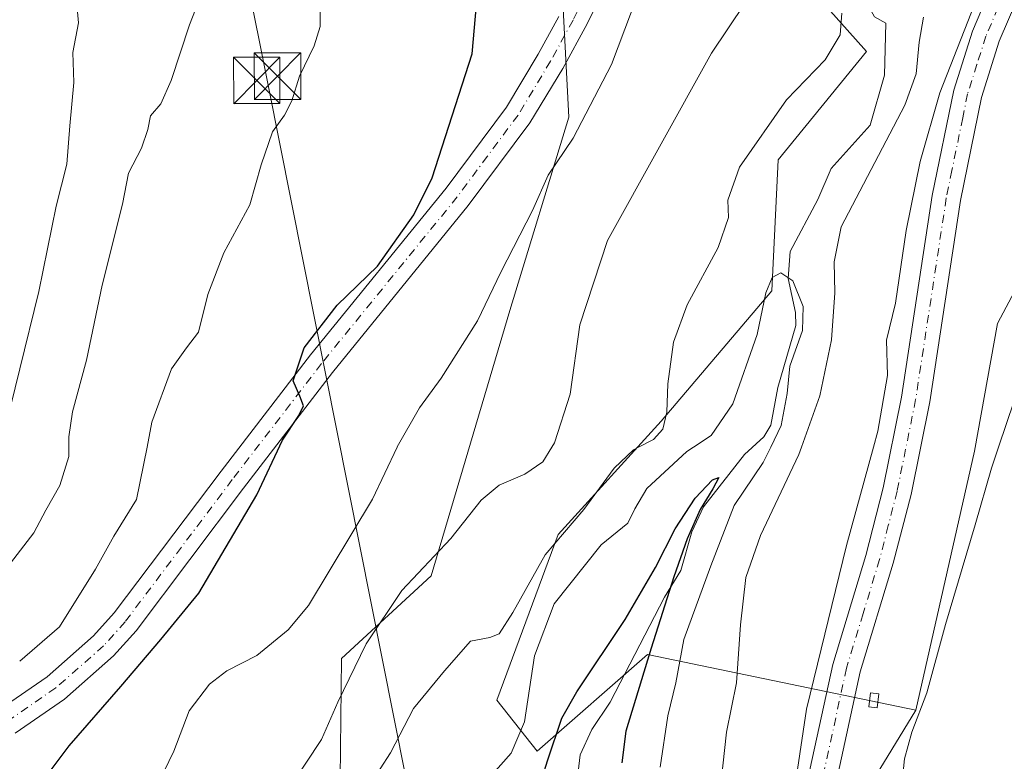
# Model space of a CAD drawing. Units: metres. Extents: x 628129 to 631590, y 4718046 to 4720427.
# Drawn here: x 629283 to 629442, y 4719804 to 4719924 of the extents above; entities that cross this region are included whole.
import ezdxf

# ---------------------------------------------------------------- set-up
doc = ezdxf.new("R2010")
doc.units = ezdxf.units.M
doc.header["$MEASUREMENT"] = 0
doc.linetypes.add('DGN Style 4', pattern=[2.6384748266838614, 1.318413404963828, -0.6592067024819142, 0.001648016756204785, -0.6592067024819142])
for name, color, linetype, lineweight in [('Arbolado forestal CxS', 92, 'Continuous', 0), ('Camino Cxs', 7, 'Continuous', 0), ('Camino eje', 30, 'DGN Style 4', 13), ('Corriente artificial lineal oculto', 135, 'DGN Style 4', 13), ('Corriente natural lineal', 142, 'Continuous', 13), ('Curva de nivel maestra', 30, 'Continuous', 30), ('Curva de nivel normal', 30, 'Continuous', 0), ('Estanque Cxs', 5, 'Continuous', 0), ('Matorral CxS', 135, 'Continuous', 0), ('Pista no pavimentada Cxs', 111, 'Continuous', 0), ('Pista no pavimentada eje', 91, 'DGN Style 4', 0), ('Tendido', 6, 'Continuous', 0), ('Torre de tendido puntual', 7, 'Continuous', 0)]:
    doc.layers.add(name, color=color, linetype=linetype, lineweight=lineweight)

# ---------------------------------------------------------------- blocks, each defined once
blk = doc.blocks.new('*U17')
at = {"layer": 'Arbolado forestal CxS', "color": 92, "linetype": 'Continuous', "lineweight": 0}
blk.add_polyline3d([(629282.0210999995, 4719930.8367, 717.8356000000058), (629307.9570000004, 4719933.4845, 710.7747999999993), (629333.1003000002, 4719932.1599, 704.5708000000013), (629370.6810999997, 4719928.453299999, 697.2189000000071), (629371.7385, 4719907.8027, 696.3077000000048), (629362.2109000003, 4719876.5595, 694.2195999999967), (629349.5062999995, 4719833.669500001, 689.696299999996), (629334.9923, 4719820.280900001, 691.4496000000072), (629334.6858999999, 4719796.073100001, 687.0396999999939)], dxfattribs=at)
blk = doc.blocks.new('5TTEND')
at = {"layer": 'Corriente artificial lineal oculto', "color": 7, "linetype": 'Continuous', "lineweight": 0}
for p, q in [((-0.375, 0.3754), (0.375, -0.3746)), ((0.3720000000000001, 0.3784000000000001), (-0.3720000000000001, -0.3776))]:
    blk.add_line(p, q, dxfattribs=at)
at = {"layer": 'Corriente artificial lineal oculto', "color": 7, "linetype": 'Continuous', "lineweight": 0, "flags": 128}
blk.add_lwpolyline([(-0.375, -0.3746), (0.375, -0.3746), (0.375, 0.3754), (-0.375, 0.3754), (-0.3720000000000001, -0.3776)], dxfattribs=at)

msp = doc.modelspace()

# ---------------------------------------------------------------- linework, layer by layer
at = {"layer": 'Arbolado forestal CxS', "color": 92, "linetype": 'Continuous', "lineweight": 0}
for points in [[(629285.4660999998, 4720221.8095, 731.3702999999952), (629287.5088999998, 4720161.1151, 725.2192000000068), (629302.8739, 4720103.9187, 719.7225000000036), (629322.9672999998, 4720058.029300001, 714.1916999999958), (629346.7237, 4720028.887499999, 709.281099999993), (629375.5661000004, 4719999.894500001, 702.5773999999948), (629397.1469000002, 4719990.9365, 701.2296000000061), (629417.7906999999, 4719971.8737, 695.8991999999998), (629434.1984999999, 4719966.578700001, 695.7566999999982), (629468.8784999996, 4719963.912699999, 694.3049000000028), (629488.8388999999, 4719934.0229, 700.7146000000066), (629459.0755000003, 4719908.331300001, 696.8920999999973), (629441.0778999999, 4719874.4417, 693.9177999999956), (629437.3727000002, 4719853.790899999, 692.7642000000051), (629427.8448999999, 4719811.9583, 694.4391999999935)], [(629285.4660999998, 4720221.8095, 731.3702999999952), (629287.5088999998, 4720161.1151, 725.2192000000068), (629302.8739, 4720103.9187, 719.7225000000036), (629322.9672999998, 4720058.029300001, 714.1916999999958), (629346.7237, 4720028.887499999, 709.281099999993), (629375.5661000004, 4719999.894500001, 702.5773999999948), (629397.1469000002, 4719990.9365, 701.2296000000061), (629417.7906999999, 4719971.8737, 695.8991999999998), (629434.1984999999, 4719966.578700001, 695.7566999999982), (629468.8784999996, 4719963.912699999, 694.3049000000028), (629488.8388999999, 4719934.0229, 700.7146000000066), (629459.0755000003, 4719908.331300001, 696.8920999999973), (629441.0778999999, 4719874.4417, 693.9177999999956), (629437.3727000002, 4719853.790899999, 692.7642000000051), (629427.8448999999, 4719811.9583, 694.4391999999935)], [(629416.1995000001, 4719792.8957, 691.244000000006), (629427.8448999999, 4719811.9583, 694.4391999999935), (629437.3727000002, 4719853.790899999, 692.7642000000051), (629441.0778999999, 4719874.4417, 693.9177999999956), (629459.0755000003, 4719908.331300001, 696.8920999999973), (629488.8388999999, 4719934.0229, 700.7146000000066), (629468.8784999996, 4719963.912699999, 694.3049000000028), (629434.1984999999, 4719966.578700001, 695.7566999999982), (629417.7906999999, 4719971.8737, 695.8991999999998), (629397.1469000002, 4719990.9365, 701.2296000000061), (629375.5661000004, 4719999.894500001, 702.5773999999948), (629346.7237, 4720028.887499999, 709.281099999993), (629322.9672999998, 4720058.029300001, 714.1916999999958)], [(629459.0755000003, 4719908.331300001, 696.8920999999973), (629441.0778999999, 4719874.4417, 693.9177999999956), (629437.3727000002, 4719853.790899999, 692.7642000000051), (629427.8448999999, 4719811.9583, 694.4391999999935), (629384.4413000002, 4719820.9605, 675.6442999999999), (629366.6058999998, 4719805.3387, 677.1640999999945), (629360.0931000002, 4719813.547700001, 683.2030999999988), (629370.0384999998, 4719840.361300001, 686.4067000000068), (629386.6867000004, 4719858.630100001, 685.679999999993), (629404.5566999996, 4719879.737700001, 681.4333999999944), (629405.6145000001, 4719900.918500001, 683.9885000000068), (629419.9067000002, 4719918.392300001, 683.4934999999969), (629410.9089000003, 4719928.453299999, 687.9290000000037), (629399.7934999998, 4719941.691099999, 691.248900000006), (629365.5356999999, 4719972.9321, 694.4554000000062), (629363.2708999999, 4719988.2897, 697.9985000000015), (629361.1540999999, 4720001.5275, 702.9939000000013), (629326.7490999997, 4720003.115900001, 698.4159000000072), (629315.6333, 4720008.411699999, 700.048299999995), (629288.0065000001, 4720013.1887, 710.7326999999932), (629276.8287000004, 4720025.558700001, 713.1493999999948)], [(629365.5356999999, 4719972.9321, 694.4554000000062), (629399.7934999998, 4719941.691099999, 691.248900000006), (629410.9089000003, 4719928.453299999, 687.9290000000037), (629419.9067000002, 4719918.392300001, 683.4934999999969), (629405.6145000001, 4719900.918500001, 683.9885000000068), (629404.5566999996, 4719879.737700001, 681.4333999999944), (629386.6867000004, 4719858.630100001, 685.679999999993), (629370.0384999998, 4719840.361300001, 686.4067000000068), (629360.0931000002, 4719813.547700001, 683.2030999999988), (629366.6058999998, 4719805.3387, 677.1640999999945), (629384.4413000002, 4719820.9605, 675.6442999999999), (629427.8448999999, 4719811.9583, 694.4391999999935)], [(629333.1003000002, 4719932.1599, 704.5708000000013), (629370.6810999997, 4719928.453299999, 697.2189000000071), (629371.7385, 4719907.8027, 696.3077000000048), (629362.2109000003, 4719876.5595, 694.2195999999967), (629349.5062999995, 4719833.669500001, 689.696299999996), (629334.9923, 4719820.280900001, 691.4496000000072), (629334.6858999999, 4719796.073100001, 687.0396999999939)], [(629427.8448999999, 4719811.9583, 694.4391999999935), (629416.1995000001, 4719792.8957, 691.244000000006), (629405.6117000004, 4719739.943299999, 690.0399999999936), (629392.6436999999, 4719714.7917, 687.7783000000054), (629392.7128999997, 4719695.627900001, 687.766499999998), (629395.7301000003, 4719657.621099999, 686.8411000000051), (629405.2471000003, 4719593.1371, 686.3601999999955), (629410.6955000004, 4719559.011299999, 682.7231999999931), (629428.8975000001, 4719493.186899999, 681.6524000000063), (629428.8969000002, 4719451.354499999, 677.2024999999994), (629435.7774999999, 4719438.1165, 679.2504000000044), (629431.0604999998, 4719384.3673, 673.9239999999991), (629446.6272999998, 4719358.953500001, 676.6184000000068), (629459.8589000005, 4719344.126700001, 679.5956000000006), (629468.3274999997, 4719331.4189, 679.7624999999971), (629487.9124999996, 4719320.298900001, 686.5081999999966)]]:
    msp.add_polyline3d(points, dxfattribs=at)
at = {"layer": 'Camino Cxs', "color": 7, "linetype": 'Continuous', "lineweight": 0}
for points in [[(629380.5601000005, 4719934.7301, 696.1526000000014), (629374.6901000004, 4719922.860099999, 700.1726000000053), (629370.7600999996, 4719915.6801, 699.9829000000027), (629365.4401000004, 4719906.850099999, 701.7038999999932), (629355.4901000002, 4719893.5001, 701.5191999999952), (629333.5301000001, 4719866.540100001, 699.4032000000007), (629319.1401000004, 4719847.8201, 708.2929000000004), (629301.7600999996, 4719824.790100001, 711.7364999999991), (629298.1201, 4719820.710100001, 709.8757000000041), (629290.1700999998, 4719813.7301, 708.7121000000043), (629282.1901000004, 4719808.2401, 709.0522999999957)], [(629380.5601000005, 4719934.7301, 696.1526000000014), (629374.6901000004, 4719922.860099999, 700.1726000000053), (629370.7600999996, 4719915.6801, 699.9829000000027), (629365.4401000004, 4719906.850099999, 701.7038999999932), (629355.4901000002, 4719893.5001, 701.5191999999952), (629333.5301000001, 4719866.540100001, 699.4032000000007), (629319.1401000004, 4719847.8201, 708.2929000000004), (629301.7600999996, 4719824.790100001, 711.7364999999991), (629298.1201, 4719820.710100001, 709.8757000000041), (629290.1700999998, 4719813.7301, 708.7121000000043), (629282.1901000004, 4719808.2401, 709.0522999999957)], [(629279.7401000002, 4719812.100099999, 705.8521000000038), (629287.3601000002, 4719817.340100001, 705.5179999999964), (629294.9001000002, 4719823.960100001, 705.1931999999942), (629298.2301000003, 4719827.690099999, 704.9281999999948), (629315.5100999996, 4719850.590100001, 705.7949999999983), (629329.9501, 4719869.370100001, 700.6003999999957), (629351.8901000004, 4719896.3101, 708.7989999999991), (629361.6401000004, 4719909.4001, 704.960699999996), (629366.8000999996, 4719917.960100001, 701.8353000000062), (629370.1501000002, 4719924.0801, 700.1110000000045)], [(629279.7401000002, 4719812.100099999, 705.8521000000038), (629287.3601000002, 4719817.340100001, 705.5179999999964), (629294.9001000002, 4719823.960100001, 705.1931999999942), (629298.2301000003, 4719827.690099999, 704.9281999999948), (629315.5100999996, 4719850.590100001, 705.7949999999983), (629329.9501, 4719869.370100001, 700.6003999999957), (629351.8901000004, 4719896.3101, 708.7989999999991), (629361.6401000004, 4719909.4001, 704.960699999996), (629366.8000999996, 4719917.960100001, 701.8353000000062), (629370.1501000002, 4719924.0801, 700.1110000000045)]]:
    msp.add_polyline3d(points, dxfattribs=at)
at = {"layer": 'Camino eje', "color": 30, "linetype": 'DGN Style 4', "lineweight": 13}
msp.add_polyline3d([(629375.5283000004, 4719929.7105, 697.5427000000054), (629372.4200999998, 4719923.470100001, 697.9891000000061), (629368.7801000001, 4719916.8201, 699.984700000001), (629363.5401, 4719908.1251, 701.931899999996), (629358.5651000004, 4719901.450099999, 706.2314000000042), (629353.6901000004, 4719894.905099999, 704.8018000000012), (629331.7401000002, 4719867.9551, 699.8209000000061), (629317.3251, 4719849.2051, 704.8107000000019), (629299.9951, 4719826.2401, 708.0190000000002), (629296.5100999996, 4719822.335100001, 706.901199999993), (629288.7651000004, 4719815.5351, 706.2474999999977), (629280.9650999998, 4719810.170100001, 706.9263999999966)], dxfattribs=at)
at = {"layer": 'Corriente natural lineal', "color": 142, "linetype": 'Continuous', "lineweight": 13}
for points in [[(629418.1914999997, 4719935.3828, 684.8551000000007), (629418.6889000004, 4719933.873600001, 684.9581000000035), (629419.6898999996, 4719926.731699999, 684.4560999999958), (629421.1649000002, 4719924.004000001, 683.7415999999939), (629423, 4719923, 683.3159000000014)], [(629423, 4719923, 683.3159000000014), (629422.7728000004, 4719914.554, 683.1227999999974), (629420.4546999997, 4719906.505899999, 682.9409000000014), (629414.1578000003, 4719899.468900001, 682.1738999999943), (629412.0059000002, 4719894.472800001, 681.8962999999932), (629407.5423999998, 4719886.0996, 681.4603000000062), (629407.2033000002, 4719881.739600001, 681.0304999999935), (629408.3808000004, 4719876.1997, 680.2412999999942), (629408.4302000003, 4719874.1008, 680.0198999999993), (629405.5603999998, 4719864.101199999, 679.7780999999959), (629404.4042999997, 4719858.004699999, 679.2768000000069), (629403.2561999997, 4719856.1237, 678.8515999999945), (629400.1338000001, 4719853.284, 678.4630999999936), (629393.5376000004, 4719844.790999999, 676.4977000000072), (629391.6310000002, 4719840.745200001, 676.354800000001), (629389.8411999998, 4719834.538799999, 676.5503999999928), (629387.2319999998, 4719830.237700001, 675.0981000000029), (629378.4373000005, 4719813.233100001, 674.2773000000016), (629375.4643999999, 4719808.807600001, 674.0418999999965), (629373.6004999997, 4719804.751300001, 673.8307999999961), (629372.9641000006, 4719799.681500001, 673.6160999999993)]]:
    msp.add_polyline3d(points, dxfattribs=at)
at = {"layer": 'Curva de nivel maestra', "color": 30, "linetype": 'Continuous', "lineweight": 30, "flags": 128}
for points, elevation in [([(629286.2599999999, 4719799.950099999), (629290.9600000001, 4719806.170100001), (629299.29, 4719815.780099999), (629305.7400000002, 4719823.370100001), (629311.9199999999, 4719830.880100001), (629321.2999999998, 4719846.7301), (629325.4299999997, 4719855.5601), (629328.0700000003, 4719859.5601), (629328.8099999997, 4719861.1501), (629328.2599999999, 4719862.700099999), (629327.1399999997, 4719865.200099999), (629328.9500000002, 4719870.4901), (629334.2800000003, 4719877.390100001), (629340.8099999997, 4719883.7301), (629346.6699999999, 4719892.020099999), (629349.6600000003, 4719897.960100001), (629356.0999999996, 4719918.0101), (629356.8399999999, 4719925.960100001)], 700), ([(629366.1399999997, 4719796.800100001), (629368.2999999998, 4719803.780099999), (629370.6399999997, 4719810.630100001), (629373.0599999997, 4719814.9101), (629380.8700000001, 4719826.590100001), (629385.7400000002, 4719835.020099999), (629388.9199999999, 4719841.280099999), (629392.1600000003, 4719846.220100001), (629395, 4719849.1801), (629395.9900000002, 4719849.5601), (629395.0099999999, 4719847.7401), (629392.9699999997, 4719844.360099999), (629390.8600000005, 4719839.6601), (629388.7199999997, 4719833.5001), (629385.0700000003, 4719821.9801), (629380.9800000006, 4719808.5801), (629380.3099999997, 4719803.420100001)], 675)]:
    msp.add_lwpolyline(points, dxfattribs=dict(at, elevation=elevation))
at = {"layer": 'Curva de nivel normal', "color": 30, "linetype": 'Continuous', "lineweight": 0, "flags": 128}
for points, elevation in [([(629279.9100000003, 4719854.590100001), (629286.0199999996, 4719879.620100001), (629288.8200000003, 4719893.420100001), (629290.5899999999, 4719900.210100001), (629291.04, 4719906.390100001), (629291.7199999997, 4719913.390100001), (629291.54, 4719918.2301), (629292.4600000001, 4719923.050100001), (629292.0099999999, 4719927.780099999), (629290.9100000003, 4719936.690099999), (629291.8300000001, 4719943.0601), (629292.9000000004, 4719947.390100001), (629293.54, 4719955.390100001), (629293.0300000003, 4719961.7301), (629291.7800000003, 4719965.940099999), (629291.0199999996, 4719969.270099999), (629289.5499999998, 4719972.610099999), (629287.9299999997, 4719977.370100001), (629286.5899999999, 4719980.420100001), (629285.9900000002, 4719983.870100001), (629284.7400000002, 4719986.9101), (629282.6799999997, 4719992.8101)], 715), ([(629443.2699999996, 4719937.390100001), (629438.54, 4719929.0601), (629431.7599999999, 4719911.7401), (629428.5599999997, 4719900.630100001), (629426.29, 4719889.4801), (629424.5599999997, 4719877.7301), (629423.1399999997, 4719871.7301), (629423.2699999996, 4719866.0601), (629421.7300000006, 4719857.020099999), (629421.0273000002, 4719854.462900001), (629416.6600000003, 4719838.5701), (629410.1699999999, 4719812.130100001), (629407.0999999996, 4719791.550100001)], 690), ([(629324.3499999996, 4719796.0601), (629331.75, 4719807.2301), (629334.3799999999, 4719813.2501), (629338.9900000002, 4719822.6601), (629344.75, 4719831.280099999), (629352.6799999997, 4719839.690099999), (629357.5599999997, 4719845.9101), (629360.4600000001, 4719848.3101), (629364.6200000001, 4719850.090100001), (629367.54, 4719852.0601), (629369.0143999998, 4719854.462900001), (629369.4299999997, 4719855.140100001), (629371.9600000001, 4719863.030099999), (629373.5300000003, 4719874.2501), (629377.9900000002, 4719887.840100001), (629394.7999999998, 4719918.1501), (629402.9600000001, 4719930.3301)], 690), ([(629303.7699999996, 4719796.840100001), (629307.8499999996, 4719805.3201), (629310.3399999999, 4719811.8201), (629313.6200000001, 4719816.1501), (629316.4199999999, 4719818.3301), (629321.2800000003, 4719820.770099999), (629326.3600000005, 4719824.920100001), (629329.6200000001, 4719828.880100001), (629340.0199999996, 4719846.030099999), (629343.9771999996, 4719854.462900001), (629343.9900000002, 4719854.4901), (629347.5800000001, 4719860.8201), (629351.0800000001, 4719865.630100001), (629356.9900000002, 4719874.850099999), (629360.7699999996, 4719882.7601), (629365.8799999999, 4719892.720100001), (629368.4299999997, 4719898.420100001), (629372.4299999997, 4719904.380100001), (629378.6399999997, 4719916.300100001), (629383.8899999997, 4719930.190099999)], 695), ([(629280.4000000004, 4719834.280099999), (629285.2400000002, 4719840.630100001), (629287.1699999999, 4719844.280099999), (629289.4199999999, 4719848.280099999), (629290.8899999997, 4719852.9301), (629290.8852000004, 4719854.462900001), (629290.8799999999, 4719856.130100001), (629291.5, 4719860.140100001), (629293.7300000006, 4719868.5001), (629296.2599999999, 4719880.610099999), (629299.5800000001, 4719893.7401), (629300.54, 4719898.720100001), (629302.6399999997, 4719902.780099999), (629303.6799999997, 4719905.8201), (629304.1100000005, 4719908.0101), (629305.7599999999, 4719909.950099999), (629307.4199999999, 4719913.700099999), (629310.3799999999, 4719922.7301), (629312.3499999996, 4719927.7301)], 709.9999999999999), ([(629282.9400000004, 4719819.870100001), (629289.3600000005, 4719825.4301), (629295.2199999997, 4719834.7301), (629298.1600000003, 4719840.0601), (629301.8399999999, 4719846.0001), (629303.5285, 4719854.462900001), (629304.3300000001, 4719858.4801), (629307.5099999999, 4719867.110099999), (629309.9400000004, 4719870.5101), (629311.8399999999, 4719873.040100001), (629313.3499999996, 4719879.110099999), (629315.9400000004, 4719885.880100001), (629320.1500000004, 4719893.630100001), (629321.9800000006, 4719900.0601), (629323.8099999997, 4719905.4101), (629325.7599999999, 4719908.110099999), (629326.9400000004, 4719910.4101), (629328.2100000001, 4719914.390100001), (629330.5599999997, 4719919.3301), (629331.5199999996, 4719922.450099999), (629331.5599999997, 4719927.520099999)], 705), ([(629336.2300000006, 4719794.7301), (629342.9199999999, 4719805.0801), (629346.6100000005, 4719812.200099999), (629351.6299999999, 4719818.280099999), (629355.8600000005, 4719823.0801), (629358.9600000001, 4719823.670100001), (629360.5, 4719824.290100001), (629362.6900000004, 4719827.7301), (629367.9100000003, 4719837.0601), (629374.1900000004, 4719844.390100001), (629379.0599999997, 4719851.0601), (629382.2000000002, 4719854.030099999), (629383.0349000003, 4719854.462900001), (629385.4600000001, 4719855.720100001), (629386.9400000004, 4719857.340100001), (629387.5899999999, 4719860.100099999), (629387.7599999999, 4719864.690099999), (629388.6900000004, 4719871.4001), (629390.9000000004, 4719877.440099999), (629395.9100000003, 4719886.700099999), (629397.54, 4719891.590100001), (629397.4800000006, 4719894.360099999), (629399.3399999999, 4719899.7301), (629406.9400000004, 4719910.600099999), (629413.2000000002, 4719917.0801), (629415.6500000004, 4719921.100099999), (629415.9000000004, 4719924.600099999)], 685), ([(629429.1200000001, 4719923.950099999), (629428.3899999997, 4719919.9301), (629427.9199999999, 4719914.800100001), (629426.0599999997, 4719909.7301), (629415.7999999998, 4719890.0601), (629414.6399999997, 4719884.390100001), (629414.7400000002, 4719879.390100001), (629414.2199999997, 4719871.790100001), (629412.3099999997, 4719862.770099999), (629409.3662, 4719854.462900001), (629408.9400000004, 4719853.2601), (629402.7400000002, 4719840.1801), (629400.3799999999, 4719833.390100001), (629399.4800000006, 4719825.7301), (629398.8499999996, 4719816.390100001), (629397.2599999999, 4719808.390100001), (629395.1600000003, 4719789.130100001)], 685), ([(629356.9800000006, 4719798.870100001), (629362.4299999997, 4719804.9901), (629364.5800000001, 4719810.0601), (629366.2199999997, 4719820.7301), (629369.3499999996, 4719829.130100001), (629376.9600000001, 4719838.670100001), (629381.3099999997, 4719842.1601), (629382.4299999997, 4719844.4901), (629384.3399999999, 4719847.7501), (629390.8099999997, 4719853.7301), (629391.9232999999, 4719854.462900001), (629394.7599999999, 4719856.3301), (629398.2800000003, 4719861.460100001), (629402.2100000001, 4719872.6601), (629403.6299999999, 4719879.390100001), (629404.6299999999, 4719881.870100001), (629406.0499999998, 4719882.620100001), (629407.9500000002, 4719881.3201), (629409.6399999997, 4719877.190099999), (629409.5199999996, 4719873.3301), (629407.4800000006, 4719867.5701), (629407.0800000001, 4719863.120100001), (629406.0899999999, 4719857.950099999), (629404.3989000004, 4719854.462900001), (629403.1900000004, 4719851.970100001), (629398.4600000001, 4719845.030099999), (629394.7100000001, 4719835.300100001), (629390.3399999999, 4719823.390100001), (629389.0599999997, 4719816.390100001), (629387.75, 4719811.0601), (629386.54, 4719802.7301)], 680), ([(629443.79, 4719861.960100001), (629441.2335000001, 4719854.462900001), (629440.0800000001, 4719851.0801), (629437.4699999997, 4719841.920100001), (629432.6799999997, 4719825.8201), (629429.6600000003, 4719814.7301), (629427.2000000002, 4719808.390100001), (629426.04, 4719804.0601), (629425.5300000003, 4719799.280099999)], 695)]:
    msp.add_lwpolyline(points, dxfattribs=dict(at, elevation=elevation))
at = {"layer": 'Estanque Cxs', "color": 5, "linetype": 'Continuous', "lineweight": 0}
msp.add_polyline3d([(629421.8685, 4719814.601600001, 692.0611000000063), (629421.6039000005, 4719812.326099999, 692.1548000000039), (629420.2865000004, 4719812.4793, 691.8573999999935), (629420.551, 4719814.754799999, 691.8181000000042), (629421.8685, 4719814.601600001, 692.0611000000063)], dxfattribs=at)
msp.add_3dface([(629421.8685, 4719814.601600001, 692.0611000000063), (629421.6039000005, 4719812.326099999, 692.1548000000039), (629420.2865000004, 4719812.4793, 691.8573999999935), (629420.551, 4719814.754799999, 691.8181000000042)], dxfattribs=at)
at = {"layer": 'Matorral CxS', "color": 135, "linetype": 'Continuous', "lineweight": 0}
for points in [[(629334.6858999999, 4719796.073100001, 687.0396999999939), (629334.9923, 4719820.280900001, 691.4496000000072), (629349.5062999995, 4719833.669500001, 689.696299999996), (629362.2109000003, 4719876.5595, 694.2195999999967), (629371.7385, 4719907.8027, 696.3077000000048), (629370.6810999997, 4719928.453299999, 697.2189000000071), (629333.1003000002, 4719932.1599, 704.5708000000013), (629342.6272999998, 4719955.989499999, 702.2299000000058), (629353.7435, 4719962.872099999, 698.194399999993), (629362.7412999999, 4719966.578500001, 695.3543999999965), (629365.0077000001, 4719971.731699999, 694.624800000005), (629365.5356999999, 4719972.9321, 694.4554000000062), (629399.7934999998, 4719941.691099999, 691.248900000006), (629410.9089000003, 4719928.453299999, 687.9290000000037), (629419.9067000002, 4719918.392300001, 683.4934999999969), (629405.6145000001, 4719900.918500001, 683.9885000000068), (629404.5566999996, 4719879.737700001, 681.4333999999944), (629386.6867000004, 4719858.630100001, 685.679999999993), (629370.0384999998, 4719840.361300001, 686.4067000000068), (629360.0931000002, 4719813.547700001, 683.2030999999988), (629366.6058999998, 4719805.3387, 677.1640999999945), (629384.4413000002, 4719820.9605, 675.6442999999999), (629427.8448999999, 4719811.9583, 694.4391999999935), (629416.1995000001, 4719792.8957, 691.244000000006)], [(629365.5356999999, 4719972.9321, 694.4554000000062), (629399.7934999998, 4719941.691099999, 691.248900000006), (629410.9089000003, 4719928.453299999, 687.9290000000037), (629419.9067000002, 4719918.392300001, 683.4934999999969), (629405.6145000001, 4719900.918500001, 683.9885000000068), (629404.5566999996, 4719879.737700001, 681.4333999999944), (629386.6867000004, 4719858.630100001, 685.679999999993), (629370.0384999998, 4719840.361300001, 686.4067000000068), (629360.0931000002, 4719813.547700001, 683.2030999999988), (629366.6058999998, 4719805.3387, 677.1640999999945), (629384.4413000002, 4719820.9605, 675.6442999999999), (629427.8448999999, 4719811.9583, 694.4391999999935)], [(629333.1003000002, 4719932.1599, 704.5708000000013), (629370.6810999997, 4719928.453299999, 697.2189000000071), (629371.7385, 4719907.8027, 696.3077000000048), (629362.2109000003, 4719876.5595, 694.2195999999967), (629349.5062999995, 4719833.669500001, 689.696299999996), (629334.9923, 4719820.280900001, 691.4496000000072), (629334.6858999999, 4719796.073100001, 687.0396999999939)], [(629427.8448999999, 4719811.9583, 694.4391999999935), (629416.1995000001, 4719792.8957, 691.244000000006), (629405.6117000004, 4719739.943299999, 690.0399999999936), (629392.6436999999, 4719714.7917, 687.7783000000054), (629392.7128999997, 4719695.627900001, 687.766499999998), (629395.7301000003, 4719657.621099999, 686.8411000000051), (629405.2471000003, 4719593.1371, 686.3601999999955), (629410.6955000004, 4719559.011299999, 682.7231999999931), (629428.8975000001, 4719493.186899999, 681.6524000000063), (629428.8969000002, 4719451.354499999, 677.2024999999994), (629435.7774999999, 4719438.1165, 679.2504000000044), (629431.0604999998, 4719384.3673, 673.9239999999991), (629446.6272999998, 4719358.953500001, 676.6184000000068), (629459.8589000005, 4719344.126700001, 679.5956000000006), (629468.3274999997, 4719331.4189, 679.7624999999971), (629487.9124999996, 4719320.298900001, 686.5081999999966)]]:
    msp.add_polyline3d(points, dxfattribs=at)
at = {"layer": 'Pista no pavimentada Cxs', "color": 111, "linetype": 'Continuous', "lineweight": 0}
for points in [[(629585.6601, 4720063.540100001, 718.4781999999979), (629564.1501000002, 4720045.5001, 719.2451000000001), (629554.2801000001, 4720036.2301, 714.1244000000006), (629532.2100999998, 4720010.670100001, 714.5783999999985), (629508.2701000003, 4719985.850099999, 710.708700000003), (629504.2600999996, 4719982.3101, 709.0527000000002), (629499.9200999998, 4719979.140100001, 705.8993999999948), (629486.8800999997, 4719971.3301, 703.218200000003), (629471.4801000003, 4719962.210100001, 699.2660999999935), (629458.0701000001, 4719953.100099999, 693.1875), (629456.2994999997, 4719951.4737, 692.6978999999993), (629454.6979, 4719949.144099999, 692.4569000000047), (629452.8051000005, 4719944.921499999, 692.2260999999999), (629451.0576999999, 4719940.4077, 692.5010000000038), (629448.1457000002, 4719935.020300001, 692.636799999993), (629444.3400999998, 4719927.1501, 692.8141000000032), (629441.3601000002, 4719920.0701, 692.8191999999982), (629438.4600999998, 4719910.9801, 693.0745000000024), (629435.0601000005, 4719894.3201, 692.3467999999993), (629430.1001000004, 4719861.7601, 692.1971999999951), (629427.0900999998, 4719846.8301, 692.1986999999936), (629424.2200999996, 4719835.700099999, 693.1098999999958), (629418.8800999997, 4719818.170100001, 692.1367000000029), (629413.3800999997, 4719792.840100001, 693.957899999994)], [(629408.9101, 4719793.960100001, 690.9483999999939), (629414.4200999998, 4719819.3301, 693.7676999999967), (629419.7801000001, 4719836.950099999, 691.7823999999965), (629422.6001000004, 4719847.860099999, 691.6719000000012), (629425.5601000005, 4719862.5601, 693.8739999999962), (629430.5201000003, 4719895.130100001, 693.4516000000004), (629434.0000999998, 4719912.140100001, 694.569399999993), (629437.0301000001, 4719921.670100001, 693.7648999999947), (629440.0500999996, 4719928.840100001, 693.5210999999981), (629444.2143000001, 4719937.932499999, 693.7329000000027), (629447.5632999997, 4719945.503900001, 692.3512000000047), (629449.4561000001, 4719951.4737, 692.2090000000027), (629451.2033000002, 4719955.259500001, 692.357799999998), (629454.8435000004, 4719958.4627, 693.0473000000056), (629461.2500999998, 4719962.248500001, 694.2828000000009), (629469.4801000003, 4719966.3301, 698.3056999999973), (629484.5401, 4719975.2501, 702.4401999999974), (629497.4001000002, 4719982.950099999, 704.306500000006), (629501.4001000002, 4719985.870100001, 705.8378999999986), (629505.1101000002, 4719989.1501, 707.3142999999982), (629513.3901000004, 4719997.7401, 705.0991000000067), (629528.8400999998, 4720013.7501, 711.2416999999988), (629550.9801000003, 4720039.4001, 712.4039000000049)], [(629408.9101, 4719793.960100001, 690.9483999999939), (629414.4200999998, 4719819.3301, 693.7676999999967), (629419.7801000001, 4719836.950099999, 691.7823999999965), (629422.6001000004, 4719847.860099999, 691.6719000000012), (629425.5601000005, 4719862.5601, 693.8739999999962), (629430.5201000003, 4719895.130100001, 693.4516000000004), (629434.0000999998, 4719912.140100001, 694.569399999993), (629437.0301000001, 4719921.670100001, 693.7648999999947), (629440.0500999996, 4719928.840100001, 693.5210999999981), (629444.2143000001, 4719937.932499999, 693.7329000000027), (629447.5632999997, 4719945.503900001, 692.3512000000047)], [(629451.0576999999, 4719940.4077, 692.5010000000038), (629448.1457000002, 4719935.020300001, 692.636799999993), (629444.3400999998, 4719927.1501, 692.8141000000032), (629441.3601000002, 4719920.0701, 692.8191999999982), (629438.4600999998, 4719910.9801, 693.0745000000024), (629435.0601000005, 4719894.3201, 692.3467999999993), (629430.1001000004, 4719861.7601, 692.1971999999951), (629427.0900999998, 4719846.8301, 692.1986999999936), (629424.2200999996, 4719835.700099999, 693.1098999999958), (629418.8800999997, 4719818.170100001, 692.1367000000029), (629413.3800999997, 4719792.840100001, 693.957899999994)]]:
    msp.add_polyline3d(points, dxfattribs=at)
at = {"layer": 'Pista no pavimentada eje', "color": 91, "linetype": 'DGN Style 4', "lineweight": 0}
msp.add_polyline3d([(629450.4753000002, 4719944.3391, 692.2816000000021), (629448.0000999998, 4719940.9901, 692.4486999999936), (629442.1951000001, 4719927.995100001, 692.578800000003), (629439.1951000001, 4719920.870100001, 693.0791000000027), (629437.7451, 4719916.325099999, 692.5883999999933), (629436.2301000003, 4719911.5601, 693.0212999999932), (629435.4411000004, 4719907.693700001, 692.8264000000054), (629433.7011000002, 4719899.1887, 692.2839999999997), (629432.7901, 4719894.725099999, 692.0801000000065), (629427.8300999999, 4719862.1601, 692.146900000007), (629424.8450999996, 4719847.345100001, 691.8696999999956), (629423.4101, 4719841.780099999, 691.8696000000054), (629422.0000999998, 4719836.325099999, 691.5622000000003), (629419.3300999999, 4719827.5601, 691.9052999999985), (629416.6501000002, 4719818.7501, 692.2734999999957), (629411.1451000003, 4719793.4001, 691.6909000000014)], dxfattribs=at)
at = {"layer": 'Tendido', "color": 6, "linetype": 'Continuous', "lineweight": 0}
msp.add_polyline3d([(629626.9292000001, 4718943.1051, 646.8938999999956), (629576.6941000001, 4719054.467599999, 657.0564000000013), (629528.9908999996, 4719161.700999999, 661.5558000000019), (629479.6436000001, 4719271.889699999, 669.6147000000057), (629430.2023, 4719382.284800001, 674.8016000000061), (629400.2216999996, 4719529.421599999, 677.4916999999987), (629380.3899999997, 4719625.25, 681.5249999999943), (629323.1805999996, 4719912.711800001, 709.5853000000062), (629278.7467999998, 4720133.777100001, 722.1848000000027)], dxfattribs=at)

# ---------------------------------------------------------------- block references
at = {"layer": 'Arbolado forestal CxS', "color": 92, "linetype": 'Continuous', "lineweight": 0}
msp.add_blockref('*U17', (0, 0), dxfattribs=at)
at = {"layer": 'Torre de tendido puntual', "color": 7, "linetype": 'Continuous', "lineweight": 0, "xscale": 10, "yscale": 10, "zscale": 10}
for p in [(629324.6312999995, 4719914.415899999, 708.244399999996), (629321.2756000003, 4719913.7172, 709.7494000000006)]:
    msp.add_blockref('5TTEND', p, dxfattribs=at)

doc.saveas('drawing.dxf')
